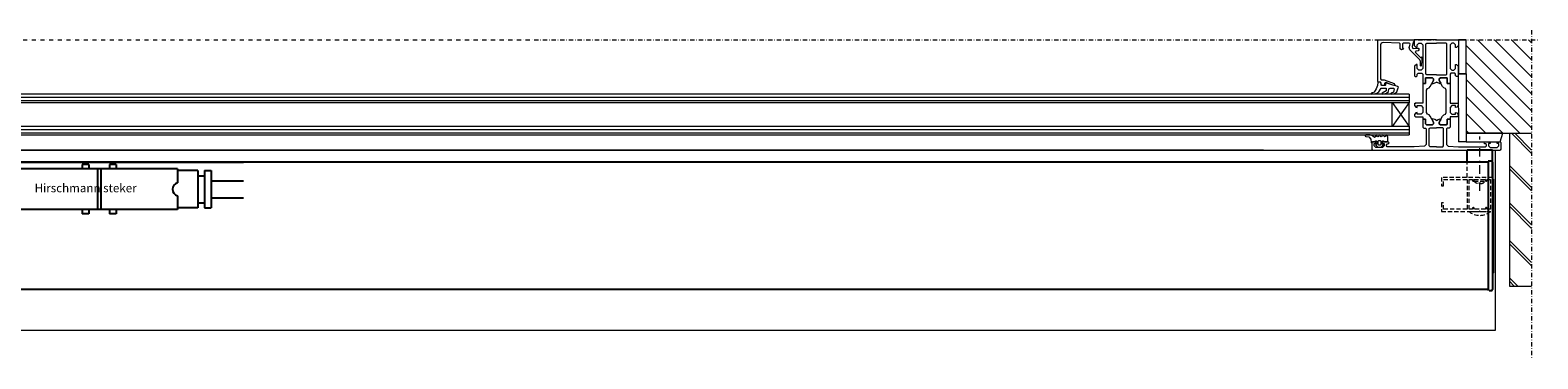
# Model space of a CAD drawing. Extents: x -4040 to 4678, y -3176 to 2234.
# Drawn here: x -1161 to -274, y -1139 to -945 of the extents above; entities that cross this region are included whole.
import ezdxf

# ---------------------------------------------------------------- set-up
doc = ezdxf.new("R2010")
doc.units = 0
doc.header["$LTSCALE"] = 10
doc.linetypes.add('DASHDOT', pattern=[1, 0.5, -0.25, 0, -0.25])
doc.linetypes.add('HIDDEN', pattern=[0.375, 0.25, -0.125])
for name, color, linetype, lineweight in [('A-0310-KOZIJN-BU', 9, 'CONTINUOUS', 0), ('HL-18', 1, 'DASHDOT', 9), ('SL-25', 2, 'HIDDEN', 9)]:
    doc.layers.add(name, color=color, linetype=linetype, lineweight=lineweight)
doc.layers.add('LN-35', color=3, linetype='CONTINUOUS')
doc.layers.add('TEKST', color=2, linetype='CONTINUOUS')
doc.styles.add('SCHELLEKENS', font='ARIAL.TTF')

# ---------------------------------------------------------------- blocks, each defined once
blk = doc.blocks.new('A$C7ECB6E07')
at = {"layer": 'A-0310-KOZIJN-BU'}
h = blk.add_hatch(dxfattribs=at)
h.set_pattern_fill('JIS_WOOD', color=256, scale=10, angle=90, style=0)
h.paths.add_polyline_path([(1006.53, 187.79), (968.04, 187.79), (968.04, 167.79), (968.04, 132.78), (989.67, 132.78), (990.35, 132.78), (990.35, 132.79), (1006.53, 132.79)])
h = blk.add_hatch(dxfattribs=at)
h.set_pattern_fill('JIS_LC_8A', color=256, scale=2, style=0)
h.set_pattern_definition([(135, (1006.527, 193.418), (11.0309, 11.0309), []), (135, (1004.527, 193.418), (11.0309, 11.0309), [])])
h.paths.add_polyline_path([(993.54, 132.78), (1006.53, 132.78), (1006.53, 42.79), (993.54, 42.79)])
at = {"layer": 'A-0310-KOZIJN-BU', "linetype": 'DASHDOT', "lineweight": 0, "ltscale": 0.5}
for p, q in [((-3.7, 187.79), (1010.23, 187.79)), ((1006.53, 193.42), (1006.53, 0))]:
    blk.add_line(p, q, dxfattribs=at)
at = {"layer": 'A-0310-KOZIJN-BU', "lineweight": 0}
for p, q in [((916.04, 187.29), (916.54, 187.79)), ((916.04, 163.29), (916.04, 187.29)), ((916.54, 187.79), (933.04, 187.79)), ((933.04, 187.79), (937.54, 187.79)), ((936.95, 186.42), (936.23, 183.8)), ((937.42, 186.79), (936.95, 186.42)), ((937.54, 186.79), (937.42, 186.79)), ((937.54, 187.79), (937.54, 184.39)), ((950.54, 187.79), (937.54, 187.79)), ((937.54, 187.79), (937.54, 186.79)), ((950.54, 187.79), (960.54, 187.79)), ((950.54, 187.79), (963.54, 187.79)), ((960.54, 187.79), (968.04, 187.79)), ((963.54, 187.79), (963.54, 167.79)), ((968.04, 187.79), (963.54, 187.79)), ((963.54, 187.79), (963.54, 184.39)), ((968.04, 167.79), (968.04, 187.79)), ((918.01, 185.81), (917.54, 184.72)), ((917.54, 184.72), (917.54, 164.79)), ((919.11, 186.22), (918.01, 185.81)), ((928.76, 185.81), (919.11, 186.22)), ((929.23, 185.31), (928.76, 185.81)), ((929.23, 182.48), (929.23, 185.31)), ((930.04, 181.79), (929.23, 182.48)), ((930.76, 182.26), (930.04, 181.79)), ((931.04, 185.79), (930.54, 185.28)), ((930.54, 185.28), (930.54, 182.89)), ((930.54, 182.89), (931.14, 182.89)), ((931.14, 182.89), (930.76, 182.26)), ((934.57, 185.79), (931.04, 185.79)), ((934.54, 183.21), (935.04, 185.15)), ((934.92, 181.76), (934.54, 183.21)), ((934.92, 185.66), (934.57, 185.79)), ((935.04, 185.15), (934.92, 185.66)), ((940.39, 176.29), (934.92, 181.76)), ((936.23, 183.8), (936.54, 182.79)), ((936.54, 182.79), (937.29, 182.55)), ((937.29, 182.55), (940.04, 182.79)), ((937.54, 184.39), (938.64, 183.28)), ((938.54, 181.15), (938.1, 180.83)), ((938.1, 180.83), (938.23, 180.31)), ((938.23, 180.31), (941.2, 177.32)), ((939.79, 181.26), (938.54, 181.15)), ((938.64, 183.28), (939.23, 183.28)), ((939.23, 184.79), (940.23, 185.79)), ((939.23, 183.28), (939.23, 184.79)), ((940.23, 181.75), (939.79, 181.26)), ((940.04, 182.79), (940.23, 182.65)), ((940.23, 185.79), (941.54, 185.79)), ((940.23, 182.65), (940.23, 181.75)), ((941.42, 177.28), (941.89, 177.77)), ((941.54, 185.79), (942.54, 184.79)), ((941.89, 177.77), (942.04, 177.65)), ((942.04, 177.65), (942.04, 174.39)), ((942.54, 184.79), (942.54, 170.78)), ((944.36, 185.28), (944.86, 185.79)), ((944.36, 167.58), (944.36, 185.28)), ((944.86, 185.79), (950.54, 185.79)), ((956.23, 185.79), (950.54, 185.79)), ((956.73, 185.28), (956.23, 185.79)), ((956.73, 167.58), (956.73, 185.28)), ((959.54, 185.79), (958.54, 184.79)), ((958.54, 184.79), (958.54, 170.78)), ((960.86, 185.79), (959.54, 185.79)), ((961.86, 184.79), (960.86, 185.79)), ((961.86, 183.28), (961.86, 184.79)), ((962.45, 183.28), (961.86, 183.28)), ((963.54, 184.39), (962.45, 183.28)), ((938.73, 173.29), (937.73, 172.29)), ((937.73, 172.29), (937.73, 166.58)), ((939.23, 173.29), (938.73, 173.29)), ((939.23, 170.78), (939.23, 173.29)), ((940.23, 169.79), (939.23, 170.78)), ((941.54, 169.79), (940.23, 169.79)), ((940.73, 175.9), (940.39, 176.29)), ((940.98, 175.5), (940.73, 175.9)), ((941.11, 175.01), (940.98, 175.5)), ((941.14, 174.51), (941.11, 175.01)), ((941.14, 172.56), (941.14, 174.51)), ((941.23, 172.36), (941.14, 172.56)), ((941.2, 177.32), (941.42, 177.28)), ((941.39, 172.29), (941.23, 172.36)), ((941.57, 172.36), (941.39, 172.29)), ((942.54, 170.78), (941.54, 169.79)), ((941.64, 172.56), (941.57, 172.36)), ((942.04, 174.39), (941.64, 173.61)), ((941.64, 173.61), (941.64, 172.56)), ((958.54, 170.78), (959.54, 169.79)), ((959.54, 169.79), (960.86, 169.79)), ((960.86, 169.79), (961.86, 170.78)), ((961.86, 173.29), (962.36, 173.29)), ((961.86, 170.78), (961.86, 173.29)), ((962.36, 173.29), (963.36, 172.29)), ((963.36, 172.29), (963.36, 166.58)), ((915.45, 159.9), (915.07, 158.96)), ((915.86, 160.87), (915.45, 159.9)), ((916.04, 162.69), (915.86, 160.87)), ((916.54, 162.79), (916.04, 163.29)), ((916.32, 162.99), (916.04, 162.69)), ((917.82, 162.58), (916.32, 162.99)), ((917.54, 162.79), (916.54, 162.79)), ((917.54, 164.79), (918.04, 164.28)), ((918.04, 162.29), (917.54, 162.79)), ((918.04, 162.3), (917.82, 162.58)), ((918.04, 164.28), (919.61, 164.28)), ((918.04, 161.07), (918.04, 162.3)), ((918.04, 161.29), (918.04, 162.29)), ((918.54, 160.79), (918.04, 161.29)), ((918.36, 160.79), (918.04, 161.07)), ((920.32, 160.79), (918.36, 160.79)), ((919.54, 160.79), (918.54, 160.79)), ((920.04, 161.29), (919.54, 160.79)), ((919.61, 164.28), (919.73, 164.25)), ((919.73, 164.25), (925.7, 162.08)), ((920.51, 162.55), (920.04, 162.04)), ((920.04, 162.04), (920.04, 161.29)), ((920.64, 161.09), (920.32, 160.79)), ((920.7, 162.51), (920.51, 162.55)), ((920.92, 162.58), (920.64, 162.34)), ((920.64, 162.34), (920.64, 161.09)), ((925.39, 160.82), (920.7, 162.51)), ((923.73, 161.47), (920.92, 162.58)), ((925.17, 161), (923.73, 161.47)), ((926.61, 160.57), (925.17, 161)), ((925.57, 160.79), (925.39, 160.82)), ((926.04, 161.29), (925.57, 160.79)), ((925.7, 162.08), (926.04, 161.29)), ((927.7, 160.28), (926.61, 160.57)), ((928.14, 159.93), (927.7, 160.28)), ((928.04, 159.54), (928.14, 159.93)), ((937.73, 166.58), (938.23, 166.09)), ((938.23, 166.09), (938.73, 166.09)), ((938.73, 166.09), (939.23, 166.58)), ((939.23, 167.58), (939.73, 168.09)), ((939.23, 166.58), (939.23, 167.58)), ((939.73, 168.09), (942.04, 168.09)), ((942.04, 168.09), (942.54, 167.58)), ((942.54, 167.58), (942.54, 162.09)), ((942.54, 162.09), (944.14, 162.09)), ((944.14, 162.09), (942.54, 162.09)), ((942.54, 162.09), (942.54, 150.49)), ((944.14, 165.28), (948.17, 165.28)), ((944.14, 162.09), (944.14, 165.28)), ((944.14, 165.28), (944.14, 162.09)), ((948.17, 165.28), (944.14, 165.28)), ((944.86, 167.09), (944.36, 167.58)), ((950.54, 167.09), (944.86, 167.09)), ((946.2, 159.56), (946.92, 160.36)), ((946.92, 160.36), (948.89, 163.76)), ((948.89, 163.76), (948.01, 162.24)), ((948.01, 162.24), (948.26, 161.79)), ((948.17, 165.28), (948.89, 164.84)), ((948.89, 164.84), (948.17, 165.28)), ((948.26, 161.79), (950.54, 162.86)), ((948.89, 164.84), (948.89, 163.76)), ((948.89, 163.76), (948.89, 164.84)), ((950.54, 167.09), (956.23, 167.09)), ((950.54, 167.09), (950.54, 167.09)), ((950.54, 167.09), (950.54, 167.09)), ((952.82, 161.79), (950.54, 162.86)), ((952.92, 165.28), (952.2, 164.84)), ((952.2, 164.84), (952.92, 165.28)), ((952.2, 164.84), (952.2, 163.76)), ((952.2, 163.76), (952.2, 164.84)), ((952.2, 163.76), (953.07, 162.24)), ((954.17, 160.36), (952.2, 163.76)), ((953.07, 162.24), (952.82, 161.79)), ((956.95, 165.28), (952.92, 165.28)), ((952.92, 165.28), (956.95, 165.28)), ((954.89, 159.56), (954.17, 160.36)), ((956.23, 167.09), (956.73, 167.58)), ((956.95, 162.09), (956.95, 165.28)), ((956.95, 165.28), (956.95, 162.09)), ((958.54, 162.09), (956.95, 162.09)), ((956.95, 162.09), (958.54, 162.09)), ((959.04, 168.09), (958.54, 167.58)), ((958.54, 167.58), (958.54, 162.09)), ((958.54, 162.09), (958.54, 150.49)), ((961.36, 168.09), (959.04, 168.09)), ((961.86, 167.58), (961.36, 168.09)), ((961.86, 166.58), (961.86, 167.58)), ((962.36, 166.09), (961.86, 166.58)), ((962.86, 166.09), (962.36, 166.09)), ((963.36, 166.58), (962.86, 166.09)), ((963.42, 167.79), (963.54, 127.78)), ((967.98, 167.79), (963.42, 167.79)), ((963.54, 167.79), (968.04, 167.79)), ((968.04, 167.79), (968.04, 127.78)), ((934.54, 155.78), (71.98, 155.78)), ((934.54, 153.78), (71.98, 153.78)), ((934.54, 151.77), (71.98, 151.77)), ((912.48, 156.49), (912.14, 156.15)), ((912.14, 156.15), (912.51, 155.79)), ((912.98, 156.57), (912.48, 156.49)), ((912.51, 155.79), (913.98, 155.97)), ((913.98, 156.94), (912.98, 156.57)), ((915.07, 158.96), (913.98, 156.94)), ((913.98, 155.97), (915.39, 156.4)), ((915.39, 156.4), (916.67, 157.13)), ((916.67, 157.13), (918.04, 159.19)), ((918.04, 159.19), (921.04, 159.19)), ((918.57, 156.35), (918.48, 156.03)), ((918.48, 156.03), (918.57, 155.86)), ((921.04, 157.78), (918.57, 156.35)), ((918.57, 155.86), (918.89, 155.79)), ((918.89, 155.79), (920.07, 155.92)), ((920.07, 155.92), (921.2, 156.3)), ((921.04, 159.19), (921.04, 157.78)), ((921.04, 159.19), (921.04, 159.19)), ((921.2, 156.3), (922.26, 157.41)), ((922.26, 157.41), (922.6, 158.91)), ((922.6, 158.91), (923.29, 159.19)), ((923.29, 159.19), (925.42, 159.19)), ((923.89, 156.39), (923.76, 156.07)), ((923.76, 156.07), (923.89, 155.89)), ((925.26, 156.99), (923.89, 156.39)), ((923.89, 155.89), (924.07, 155.78)), ((924.07, 155.78), (925.2, 155.88)), ((925.2, 155.88), (926.35, 156.3)), ((925.61, 158.92), (925.26, 156.99)), ((925.42, 159.19), (925.61, 158.92)), ((926.35, 156.3), (927.32, 157.06)), ((927.32, 157.06), (928.04, 159.54)), ((934.54, 155.78), (934.54, 150.78)), ((944.73, 158.18), (945.23, 159.04)), ((944.73, 144.9), (944.73, 158.18)), ((945.23, 159.04), (946.2, 159.56)), ((955.86, 159.04), (954.89, 159.56)), ((956.36, 158.18), (955.86, 159.04)), ((956.36, 144.9), (956.36, 158.18)), ((71.98, 150.78), (934.54, 150.78)), ((934.54, 150.78), (924.54, 136.79)), ((924.54, 150.78), (934.54, 136.79)), ((924.54, 136.79), (924.54, 150.78)), ((934.54, 136.79), (934.54, 150.78)), ((938.23, 150.49), (937.73, 149.99)), ((938.34, 150.49), (937.73, 149.88)), ((937.73, 149.99), (937.73, 149.16)), ((937.73, 149.16), (938.48, 148.19)), ((938.48, 144.79), (937.73, 143.82)), ((937.73, 143.82), (937.73, 142.99)), ((937.73, 142.99), (938.23, 142.49)), ((942.54, 150.49), (938.23, 150.49)), ((938.23, 142.49), (942.54, 142.49)), ((938.48, 148.19), (939.23, 147.99)), ((939.23, 144.99), (938.48, 144.79)), ((939.23, 148.99), (941.54, 148.99)), ((939.23, 147.99), (939.23, 148.99)), ((939.23, 143.99), (939.23, 144.99)), ((941.54, 143.99), (939.23, 143.99)), ((941.54, 148.99), (942.54, 147.99)), ((942.54, 144.99), (941.54, 143.99)), ((942.54, 147.99), (942.54, 144.99)), ((942.54, 142.49), (942.54, 140.99)), ((945.23, 144.03), (944.73, 144.9)), ((946.2, 143.52), (945.23, 144.03)), ((946.92, 142.72), (946.2, 143.52)), ((948.89, 139.32), (946.92, 142.72)), ((952.2, 139.32), (954.17, 142.72)), ((954.17, 142.72), (954.89, 143.51)), ((954.89, 143.51), (955.86, 144.03)), ((955.86, 144.03), (956.36, 144.9)), ((958.54, 150.49), (962.86, 150.49)), ((959.54, 148.99), (958.54, 147.99)), ((958.54, 147.99), (958.54, 144.99)), ((958.54, 144.99), (959.54, 143.99)), ((958.54, 142.49), (958.54, 140.99)), ((962.86, 142.49), (958.54, 142.49)), ((961.86, 148.99), (959.54, 148.99)), ((959.54, 143.99), (961.86, 143.99)), ((961.86, 147.99), (961.86, 148.99)), ((962.61, 148.19), (961.86, 147.99)), ((961.86, 144.99), (962.61, 144.79)), ((961.86, 143.99), (961.86, 144.99)), ((963.36, 149.16), (962.61, 148.19)), ((962.61, 144.79), (963.36, 143.82)), ((962.86, 150.49), (963.36, 149.99)), ((963.36, 142.99), (962.86, 142.49)), ((963.36, 149.99), (963.36, 149.16)), ((963.36, 143.82), (963.36, 142.99)), ((934.54, 136.79), (71.98, 136.79)), ((934.54, 134.79), (71.98, 134.79)), ((934.54, 136.79), (934.54, 131.78)), ((942.54, 140.99), (944.14, 140.99)), ((942.54, 140.99), (942.54, 136.29)), ((944.14, 140.99), (942.54, 140.99)), ((942.54, 136.29), (943.04, 135.79)), ((943.04, 135.79), (944.04, 135.79)), ((944.04, 135.79), (944.54, 135.29)), ((944.14, 140.99), (944.14, 138.28)), ((944.14, 138.28), (944.14, 140.99)), ((944.14, 138.28), (944.61, 137.78)), ((944.64, 137.78), (944.14, 138.28)), ((944.54, 135.29), (944.54, 126.22)), ((944.61, 137.78), (948.17, 137.78)), ((948.17, 137.78), (944.64, 137.78)), ((946.36, 135.49), (946.86, 135.99)), ((946.36, 125.28), (946.36, 135.49)), ((946.86, 135.99), (950.54, 135.99)), ((948.26, 141.29), (948.01, 140.83)), ((948.01, 140.83), (948.89, 139.32)), ((948.17, 137.78), (948.89, 138.24)), ((948.89, 138.24), (948.17, 137.78)), ((949.51, 140.84), (948.26, 141.29)), ((948.89, 138.24), (948.89, 139.32)), ((948.89, 139.32), (948.89, 138.24)), ((950.54, 140.21), (949.51, 140.84)), ((950.54, 140.21), (951.57, 140.84)), ((954.23, 135.99), (950.54, 135.99)), ((951.57, 140.84), (952.82, 141.29)), ((953.07, 140.83), (952.2, 139.32)), ((952.2, 138.24), (952.2, 139.32)), ((952.2, 139.32), (952.2, 138.24)), ((952.92, 137.78), (952.2, 138.24)), ((952.2, 138.24), (952.92, 137.78)), ((952.82, 141.29), (953.07, 140.83)), ((956.48, 137.78), (952.92, 137.78)), ((952.92, 137.78), (956.45, 137.78)), ((954.73, 135.49), (954.23, 135.99)), ((954.73, 125.28), (954.73, 135.49)), ((956.45, 137.78), (956.95, 138.28)), ((956.95, 138.28), (956.48, 137.78)), ((957.04, 135.79), (956.54, 135.29)), ((956.54, 135.29), (956.54, 126.22)), ((956.95, 140.99), (956.95, 138.28)), ((958.54, 140.99), (956.95, 140.99)), ((956.95, 140.99), (958.54, 140.99)), ((956.95, 138.28), (956.95, 140.99)), ((958.04, 135.79), (957.04, 135.79)), ((958.54, 136.29), (958.04, 135.79)), ((958.55, 140.99), (958.54, 140.99)), ((958.54, 140.99), (958.54, 136.29)), ((934.54, 132.78), (71.98, 132.78)), ((71.98, 131.78), (934.54, 131.78)), ((909.01, 131.78), (908.57, 131.35)), ((908.57, 131.35), (908.64, 131.13)), ((908.64, 131.13), (909.01, 130.93)), ((911.64, 131.78), (909.01, 131.78)), ((909.01, 130.93), (910.73, 130.7)), ((910.73, 130.7), (911.95, 129.32)), ((912.89, 131.3), (911.64, 131.78)), ((911.95, 129.32), (912.14, 127.28)), ((912.14, 127.28), (912.54, 126.88)), ((913.04, 127.78), (912.54, 127.29)), ((912.54, 127.78), (914.45, 127.78)), ((912.54, 126.88), (912.54, 127.78)), ((912.54, 127.29), (912.54, 123.29)), ((914.14, 130.18), (912.89, 131.3)), ((914.36, 127.78), (913.04, 127.78)), ((913.86, 126.78), (914.85, 126.78)), ((913.86, 125.28), (913.86, 126.78)), ((914.85, 124.29), (913.86, 125.28)), ((914.64, 130.68), (914.14, 130.18)), ((914.85, 127.29), (914.36, 127.78)), ((914.45, 127.78), (914.79, 128.26)), ((915.04, 131.78), (914.64, 131.5)), ((914.64, 131.5), (914.64, 130.68)), ((915.14, 126.18), (914.73, 125.95)), ((914.73, 125.95), (914.82, 125.67)), ((914.79, 128.26), (915.1, 128.26)), ((914.82, 125.67), (915.86, 124.63)), ((914.85, 126.78), (914.85, 127.29)), ((918.86, 124.29), (914.85, 124.29)), ((915.39, 131.57), (915.04, 131.78)), ((915.1, 128.26), (915.45, 127.78)), ((915.45, 126.48), (915.14, 126.18)), ((915.7, 130.78), (915.39, 131.57)), ((915.45, 127.78), (915.45, 126.48)), ((916.04, 130.58), (915.7, 130.78)), ((915.86, 124.63), (916.23, 124.48)), ((916.39, 130.78), (916.04, 130.58)), ((916.23, 128.08), (916.73, 128.58)), ((916.23, 126.18), (916.23, 128.08)), ((916.73, 125.68), (916.23, 126.18)), ((916.23, 124.48), (917.04, 124.48)), ((916.7, 131.57), (916.39, 130.78)), ((917.04, 131.78), (916.7, 131.57)), ((916.73, 128.58), (917.36, 128.58)), ((917.04, 125.68), (916.73, 125.68)), ((917.39, 131.57), (917.04, 131.78)), ((917.36, 125.68), (917.04, 125.68)), ((917.04, 124.48), (917.86, 124.48)), ((917.36, 128.58), (917.86, 128.08)), ((917.86, 126.18), (917.36, 125.68)), ((917.7, 130.78), (917.39, 131.57)), ((918.04, 130.58), (917.7, 130.78)), ((917.86, 128.08), (917.86, 126.18)), ((917.86, 124.48), (918.2, 124.63)), ((918.39, 130.78), (918.04, 130.58)), ((918.2, 124.63), (919.36, 125.85)), ((918.7, 131.57), (918.39, 130.78)), ((918.64, 127.78), (918.98, 128.26)), ((918.64, 126.48), (918.64, 127.78)), ((918.73, 126.27), (918.64, 126.48)), ((919.04, 131.78), (918.7, 131.57)), ((919.23, 126.11), (918.73, 126.27)), ((919.36, 127.78), (918.86, 127.29)), ((918.86, 127.29), (918.86, 126.78)), ((918.86, 126.78), (919.86, 126.78)), ((919.86, 125.28), (918.86, 124.29)), ((918.98, 128.26), (919.29, 128.26)), ((919.39, 131.57), (919.04, 131.78)), ((919.36, 125.85), (919.23, 126.11)), ((919.29, 128.26), (919.64, 127.78)), ((922.14, 127.78), (919.36, 127.78)), ((919.7, 130.78), (919.39, 131.57)), ((919.64, 127.78), (921.73, 127.78)), ((920.04, 130.58), (919.7, 130.78)), ((919.86, 126.78), (919.86, 125.28)), ((920.39, 130.78), (920.04, 130.58)), ((920.7, 131.57), (920.39, 130.78)), ((921.04, 131.78), (920.7, 131.57)), ((921.39, 131.57), (921.04, 131.78)), ((921.14, 126.09), (921.64, 126.59)), ((921.14, 125.28), (921.14, 126.09)), ((921.64, 124.79), (921.14, 125.28)), ((922.04, 130.58), (921.39, 131.57)), ((921.64, 126.59), (922.14, 126.59)), ((937.54, 124.79), (921.64, 124.79)), ((921.73, 127.78), (922.04, 128.08)), ((922.04, 128.08), (922.04, 130.58)), ((922.64, 127.09), (922.14, 127.78)), ((922.14, 126.59), (922.64, 127.09)), ((943.61, 125.22), (937.54, 124.79)), ((944.54, 126.22), (943.61, 125.22)), ((946.86, 124.79), (946.36, 125.28)), ((950.54, 124.79), (946.86, 124.79)), ((950.54, 124.79), (954.23, 124.79)), ((950.54, 124.79), (950.54, 124.79)), ((950.54, 124.79), (950.54, 124.79)), ((954.23, 124.79), (954.73, 125.28)), ((956.54, 126.22), (957.48, 125.22)), ((957.48, 125.22), (963.54, 124.79)), ((968.04, 127.78), (963.54, 127.78)), ((963.54, 124.79), (979.45, 124.79)), ((968.04, 131.52), (968.04, 127.78)), ((968.04, 127.78), (988.04, 127.78)), ((968.35, 132.78), (990.35, 132.78)), ((989.67, 132.78), (968.35, 132.78)), ((978.45, 127.09), (978.95, 127.78)), ((978.95, 126.59), (978.45, 127.09)), ((978.95, 127.78), (981.73, 127.78)), ((979.45, 126.59), (978.95, 126.59)), ((979.95, 126.09), (979.45, 126.59)), ((979.45, 124.79), (979.95, 125.28)), ((979.95, 125.28), (979.95, 126.09)), ((981.23, 126.78), (981.23, 125.28)), ((982.23, 126.78), (981.23, 126.78)), ((981.23, 125.28), (982.23, 124.29)), ((981.73, 127.78), (982.23, 127.29)), ((982.23, 127.29), (982.23, 126.78)), ((982.23, 124.29), (986.23, 124.29)), ((986.23, 127.29), (986.73, 127.78)), ((986.23, 126.78), (986.23, 127.29)), ((987.23, 126.78), (986.23, 126.78)), ((986.23, 124.29), (987.23, 125.28)), ((986.73, 127.78), (988.04, 127.78)), ((987.23, 125.28), (987.23, 126.78)), ((988.04, 127.78), (989.67, 132.78)), ((988.04, 127.78), (988.54, 127.29)), ((988.54, 127.29), (988.54, 123.29)), ((989.1, 132.78), (989.1, 132.78)), ((990.35, 132.79), (1006.53, 132.79)), ((993.54, 132.78), (993.54, 42.79)), ((18.48, 122.79), (988.04, 122.79)), ((848.83, 122.79), (93.75, 122.79)), ((912.54, 123.29), (913.04, 122.79)), ((913.04, 122.79), (988.04, 122.79)), ((985.35, 16.79), (985.35, 122.79)), ((988.54, 123.29), (988.04, 122.79)), ((993.54, 42.79), (1006.53, 42.79)), ((21.17, 16.79), (985.35, 16.79))]:
    blk.add_line(p, q, dxfattribs=at)

msp = doc.modelspace()

# ---------------------------------------------------------------- linework, layer by layer
at = {"layer": 'HL-18'}
msp.add_line((-307.75, -1039.85), (-307.75, -1007.85), dxfattribs=at)
at = {"layer": 'LN-35'}
for p, q in [((-315.25, -1022.85), (-315.25, -1015.85)), ((-300.25, -1015.85), (-315.25, -1015.85)), ((-300.25, -1031.85), (-300.25, -1015.85)), ((-1218.28, -1022.85), (-1035.3, -1022.85)), ((-806.03, -1022.85), (-1218.28, -1022.85)), ((-1074.28, -1026.85), (-1184.28, -1026.85)), ((-1130.28, -1024.35), (-1130.28, -1026.85)), ((-1126.28, -1024.35), (-1130.28, -1024.35)), ((-1126.28, -1024.35), (-1126.28, -1026.85)), ((-1121.28, -1026.85), (-1121.28, -1050.85)), ((-1119.28, -1026.85), (-1119.28, -1050.85)), ((-1114.28, -1024.35), (-1114.28, -1026.85)), ((-1110.28, -1024.35), (-1114.28, -1024.35)), ((-1110.28, -1024.35), (-1110.28, -1026.85)), ((-1074.28, -1026.85), (-1074.28, -1035.03)), ((-1062.28, -1027.85), (-1074.28, -1027.85)), ((-1062.28, -1027.85), (-1062.28, -1049.85)), ((-1058.28, -1027.85), (-1058.28, -1049.85)), ((-1058.28, -1027.85), (-1054.28, -1027.85)), ((-1054.28, -1027.85), (-1054.28, -1049.85)), ((-706.43, -1022.85), (-806.03, -1022.85)), ((-302.75, -1022.85), (-706.43, -1022.85)), ((-302.75, -1022.35), (-302.75, -1098.35)), ((-300.75, -1022.35), (-302.75, -1022.35)), ((-300.25, -1022.85), (-300.25, -1097.85)), ((-1062.28, -1030.85), (-1058.28, -1030.85)), ((-1054.28, -1033.85), (-1035.3, -1033.85)), ((-1074.28, -1042.68), (-1074.28, -1050.85)), ((-1062.28, -1046.85), (-1058.28, -1046.85)), ((-1054.28, -1043.85), (-1035.3, -1043.85)), ((-1074.28, -1050.85), (-1184.28, -1050.85)), ((-1130.28, -1050.85), (-1130.28, -1053.35)), ((-1126.28, -1053.35), (-1130.28, -1053.35)), ((-1126.28, -1050.85), (-1126.28, -1053.35)), ((-1114.28, -1050.85), (-1114.28, -1053.35)), ((-1110.28, -1053.35), (-1114.28, -1053.35)), ((-1110.28, -1050.85), (-1110.28, -1053.35)), ((-1062.28, -1049.85), (-1074.28, -1049.85)), ((-1058.28, -1049.85), (-1054.28, -1049.85)), ((-806.03, -1097.85), (-1258.31, -1097.85)), ((-706.43, -1097.85), (-806.03, -1097.85)), ((-302.75, -1097.85), (-706.43, -1097.85)), ((-302.25, -1098.35), (-300.75, -1098.35))]:
    msp.add_line(p, q, dxfattribs=at)
msp.add_lwpolyline([(-299.75, -1032.85), (-300.25, -1032.85), (-300.25, -1087.85), (-299.75, -1087.85)], close=True, dxfattribs=at)
for centre, radius, start, end in [((-300.75, -1022.85), 0.5, 0, 90), ((-1073.1, -1038.85), 4, 107.10432, 252.89568), ((-300.75, -1097.85), 0.5, 270, 0)]:
    msp.add_arc(centre, radius, start, end, dxfattribs=at)
at = {"layer": 'SL-25'}
for p, q in [((-315.25, -1031.85), (-315.25, -1022.85)), ((-311.25, -1034.01), (-311.25, -1033.15)), ((-311.23, -1034.08), (-304.28, -1034.08)), ((-311.15, -1033.05), (-304.35, -1033.05)), ((-308.25, -1035.09), (-307.25, -1035.09)), ((-308.25, -1035.09), (-308.25, -1035.52)), ((-307.25, -1035.09), (-307.25, -1035.52)), ((-304.25, -1033.15), (-304.25, -1034.01)), ((-314.22, -1051.85), (-301.28, -1051.85))]:
    msp.add_line(p, q, dxfattribs=at)
msp.add_lwpolyline([(-307.45, -1031.85), (-307.75, -1032.15), (-308.05, -1031.85), (-330.25, -1031.85), (-330.25, -1036.85), (-329.05, -1036.85), (-329.05, -1033.05), (-315.25, -1033.05), (-315.25, -1050.65), (-329.05, -1050.65), (-329.05, -1046.85), (-330.25, -1046.85), (-330.25, -1051.85), (-308.05, -1051.85), (-307.75, -1051.55), (-307.45, -1051.85), (-300.25, -1051.85), (-300.25, -1031.85)], close=True, dxfattribs=at)
msp.add_lwpolyline([(-311.05, -1033.55), (-311.05, -1033.05), (-304.45, -1033.05), (-304.45, -1033.55, 1), (-303.45, -1033.55), (-303.45, -1033.05), (-301.45, -1033.05), (-301.45, -1050.65), (-303.45, -1050.65), (-303.45, -1050.15, 1), (-304.45, -1050.15), (-304.45, -1050.65), (-311.05, -1050.65), (-311.05, -1050.15, 1), (-312.05, -1050.15), (-312.05, -1050.65), (-314.05, -1050.65), (-314.05, -1033.05), (-312.05, -1033.05), (-312.05, -1033.55, 1)], format="xyb", close=True, dxfattribs=at)
for centre, radius, start, end in [((-311.15, -1033.15), 0.1, 90, 180), ((-311.15, -1034.01), 0.1, 180, 224.08488), ((-307.75, -1030.72), 4.83, 224.08488, 264.06223), ((-307.75, -1030.72), 4.83, 275.93777, 315.91512), ((-304.35, -1033.15), 0.1, 0, 90), ((-304.35, -1034.01), 0.1, 315.91512, 0), ((-307.75, -1044.22), 10, 229.68187, 310.31813)]:
    msp.add_arc(centre, radius, start, end, dxfattribs=at)

# ---------------------------------------------------------------- block references
at = {"layer": 'A-0310-KOZIJN-BU'}
msp.add_blockref('A$C7ECB6E07', (-1283.8, -1138.64), dxfattribs=at)

# ---------------------------------------------------------------- texts
at = {"layer": 'TEKST', "style": 'SCHELLEKENS'}
msp.add_text('Hirschmann steker', height=5, dxfattribs=at).set_placement((-1158.27, -1040.61))

doc.saveas('drawing.dxf')
